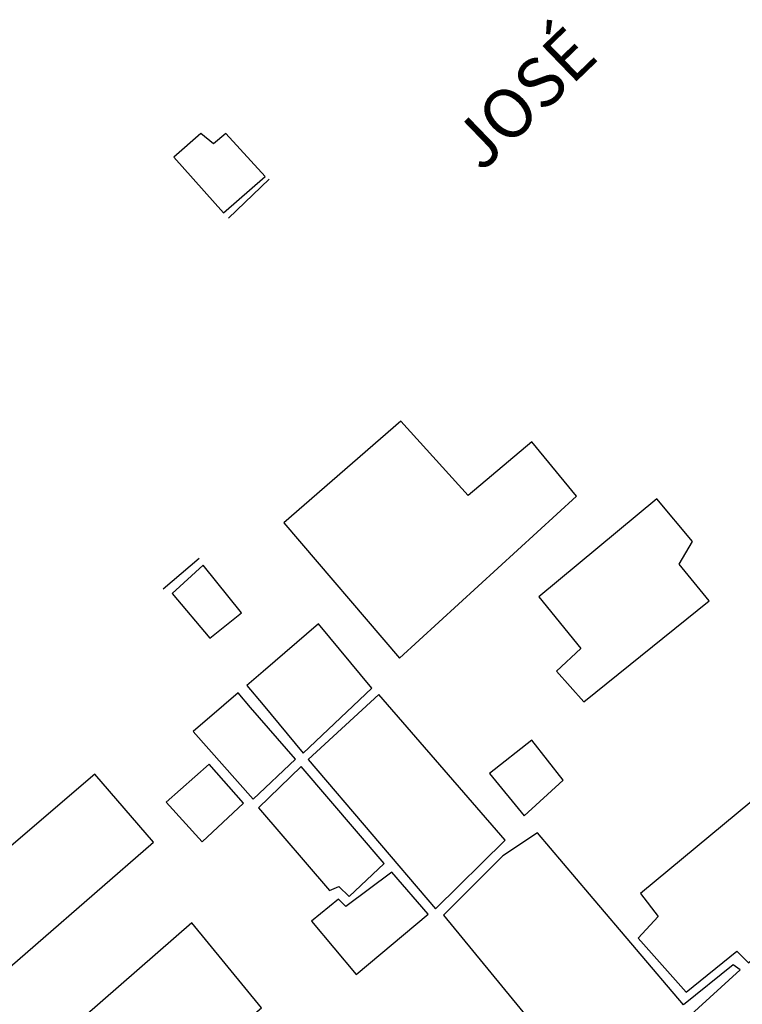
# Model space of a CAD drawing. Units: millimetres. Extents: x 178037 to 178457, y 1670846 to 1671143.
# Drawn here: x 178334 to 178371, y 1671047 to 1671097 of the extents above; entities that cross this region are included whole.
import ezdxf
from ezdxf.enums import TextEntityAlignment as Align

# ---------------------------------------------------------------- set-up
doc = ezdxf.new("R2010")
doc.units = ezdxf.units.MM
doc.header["$LTSCALE"] = 5
doc.header["$MEASUREMENT"] = 0
for name, color, linetype in [('V-EDIFICACAO', 7, 'Continuous'), ('V-NOME_DOS_LOGRADOUROS', 7, 'Continuous'), ('V-TESTADA', 5, 'Continuous')]:
    doc.layers.add(name, color=color, linetype=linetype)
doc.styles.get("Standard").update_dxf_attribs({"font": 'ARIAL.TTF'})

msp = doc.modelspace()

# ---------------------------------------------------------------- linework, layer by layer
at = {"layer": 'V-EDIFICACAO'}
for points in [[(178344.62, 1671091.52), (178343.99, 1671090.99), (178343.34, 1671091.53), (178341.97, 1671090.32), (178344.5, 1671087.48), (178346.62, 1671089.33), (178344.62, 1671091.52)], [(178353.54, 1671076.86), (178347.57, 1671071.68), (178353.47, 1671064.77), (178362.49, 1671073.04), (178360.21, 1671075.8), (178356.97, 1671073.07), (178353.54, 1671076.86)], [(178360.57, 1671067.9), (178362.7, 1671065.27), (178361.47, 1671064.11), (178362.85, 1671062.55), (178369.24, 1671067.69), (178367.71, 1671069.56), (178368.39, 1671070.73), (178366.57, 1671072.89), (178360.57, 1671067.9)], [(178343.47, 1671069.51), (178341.88, 1671068.07), (178343.81, 1671065.8), (178345.42, 1671067.08), (178343.47, 1671069.51)], [(178345.69, 1671063.39), (178346.52, 1671062.39), (178348.56, 1671059.94), (178352.06, 1671063.25), (178349.34, 1671066.52), (178346.52, 1671064.1), (178345.69, 1671063.39)], [(178345.248, 1671063.005), (178344.52, 1671062.38), (178342.95, 1671061.03), (178346.01, 1671057.59), (178348.17, 1671059.63), (178345.87, 1671062.26), (178345.248, 1671063.005)], [(178352.41, 1671062.93), (178348.81, 1671059.61), (178355.3, 1671051.99), (178358.85, 1671055.5), (178352.41, 1671062.93)], [(178365.75, 1671052.78), (178366.64, 1671051.61), (178365.62, 1671050.51), (178368.08, 1671047.75), (178370.66, 1671049.84), (178371.25, 1671049.25), (178379.55, 1671056.52), (178375.6, 1671060.96), (178365.75, 1671052.78)], [(178358.05, 1671058.9), (178359.81, 1671056.73), (178361.8, 1671058.55), (178360.21, 1671060.59), (178358.05, 1671058.9)], [(178341.58, 1671057.44), (178343.41, 1671055.41), (178345.51, 1671057.38), (178343.76, 1671059.38), (178341.58, 1671057.44)], [(178348.45, 1671059.25), (178346.29, 1671057.14), (178349.9, 1671052.93), (178350.38, 1671053.13), (178350.9, 1671052.63), (178352.69, 1671054.31), (178348.45, 1671059.25)], [(178328.93, 1671051.15), (178331.89, 1671047.54), (178340.93, 1671055.4), (178337.95, 1671058.86), (178328.93, 1671051.15)], [(178363.15, 1671052.75), (178360.5, 1671055.87), (178358.73, 1671054.7), (178355.7, 1671051.67), (178363.49, 1671042.19), (178370.83, 1671048.89), (178370.47, 1671049.15), (178367.93, 1671047.11), (178363.15, 1671052.75)], [(178350.74, 1671052.12), (178350.36, 1671052.49), (178348.98, 1671051.36), (178351.26, 1671048.65), (178354.92, 1671051.73), (178353.07, 1671053.86), (178350.74, 1671052.12)], [(178342.88, 1671051.29), (178334.61, 1671044.07), (178338.13, 1671039.88), (178346.44, 1671046.95), (178342.88, 1671051.29)]]:
    msp.add_lwpolyline(points, close=True, dxfattribs=at)
at = {"layer": 'V-TESTADA'}
for points in [[(178344.75, 1671087.21), (178346.83, 1671089.2)], [(178341.42, 1671068.31), (178343.26, 1671069.87)]]:
    msp.add_lwpolyline(points, dxfattribs=at)

# ---------------------------------------------------------------- texts
at = {"layer": 'V-NOME_DOS_LOGRADOUROS'}
msp.add_text('JOSÉ', height=2.5, rotation=44, dxfattribs=at).set_placement((178358.186, 1671088.945), align=Align.BOTTOM_LEFT)

doc.saveas('drawing.dxf')
